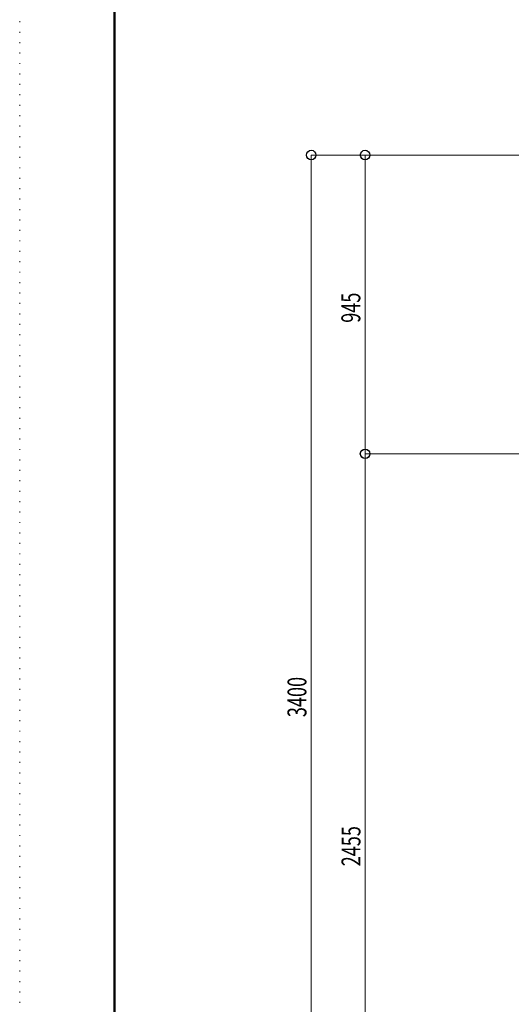
# Model space of a CAD drawing. Extents: x 0 to 420, y 0 to 297.
# Drawn here: x 0 to 52, y 63 to 166 of the extents above; entities that cross this region are included whole.
import ezdxf

# ---------------------------------------------------------------- set-up
doc = ezdxf.new("R2010")
doc.units = 0
doc.linetypes.add('Dot', pattern=[1, 0, -1])
doc.layers.get('0').update_dxf_attribs({"lineweight": 18})
doc.layers.add('寸法線', color=4, linetype='Continuous', lineweight=9)
doc.styles.get("Standard").update_dxf_attribs({"font": 'txt.shx', "width": 0.7, "bigfont": 'extfont.shx'})

msp = doc.modelspace()

# ---------------------------------------------------------------- linework, layer by layer
at = {"color": 4, "linetype": 'Dot', "lineweight": 9}
msp.add_line((0, 0), (0, 297), dxfattribs=at)
at = {"color": 4, "linetype": 'Continuous', "lineweight": 50}
msp.add_line((10, 10), (10, 287), dxfattribs=at)
at = {"layer": '寸法線', "lineweight": 9}
for p, q in [((69.78, 152.1), (30.75, 152.1)), ((30.75, 38.77), (30.75, 152.1)), ((69.78, 152.1), (36.43, 152.1)), ((36.43, 120.6), (36.43, 152.1)), ((77.24, 120.6), (36.43, 120.6)), ((77.24, 120.6), (36.45, 120.6)), ((36.45, 38.77), (36.45, 120.6))]:
    msp.add_line(p, q, dxfattribs=at)
at = {"layer": '寸法線', "linetype": 'ByBlock', "lineweight": -2}
for centre in [(30.75, 152.1), (36.43, 152.1), (36.43, 120.6), (36.45, 120.6)]:
    msp.add_circle(centre, 0.5, dxfattribs=at)

# ---------------------------------------------------------------- texts
at = {"layer": '寸法線', "width": 0.7}
for s, p in [('945', (35.93, 134.41)), ('3400', (30.25, 92.83)), ('2455', (35.95, 77.1))]:
    msp.add_text(s, height=2, rotation=90, dxfattribs=at).set_placement(p)

doc.saveas('drawing.dxf')
